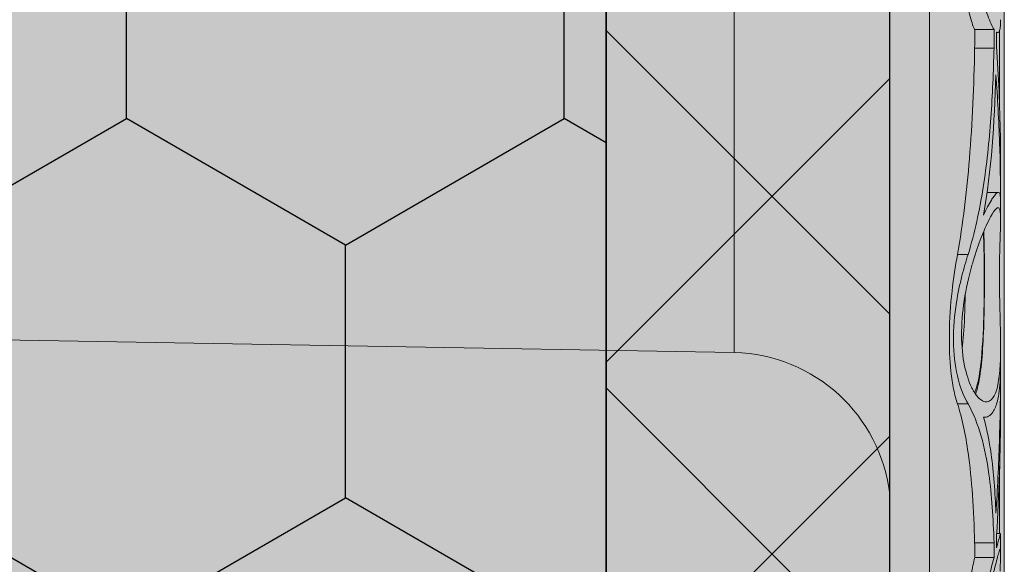
# Model space of a CAD drawing. Units: millimetres. Extents: x -276 to 4112, y -11579 to 728.
# Drawn here: x 358 to 382, y 449 to 463 of the extents above; entities that cross this region are included whole.
import ezdxf

# ---------------------------------------------------------------- set-up
doc = ezdxf.new("R2010")
doc.units = ezdxf.units.MM
doc.header["$LTSCALE"] = 0.1
doc.linetypes.add('OBERFLÄCHE', pattern=[25.5, 12, -3, 0.5, -3, 0.5, -3, 0.5, -3])
doc.layers.get('0').update_dxf_attribs({"linetype": 'CONTINUOUS'})
for name, color, linetype in [('DÄMMUNG', 1, 'CONTINUOUS'), ('SCHRAFFUR', 7, 'CONTINUOUS'), ('Sturzkasten Putzträger', 7, 'CONTINUOUS'), ('ZUSATZ', 1, 'OBERFLÄCHE')]:
    doc.layers.add(name, color=color, linetype=linetype)
doc.layers.add('E-Jot Dübel', color=8, linetype='CONTINUOUS', lineweight=18)

# ---------------------------------------------------------------- blocks, each defined once
blk = doc.blocks.new('*U32')
at = {"layer": 'E-Jot Dübel', "true_color": 0xffffff}
h = blk.add_hatch(color=7, dxfattribs=at)
h.dxf.hatch_style = 1
edge = h.paths.add_edge_path()
edge.add_arc((-0.2880000000000333, 276.6747425249485), 0.2880000000000373, 306.5072097123164, 360.0000000000113)
edge.add_line((-2.9e-15, 276.6747425249485), (0, 299.9741394200522))
edge.add_line((0, 299.9741394200522), (2.9e-15, 323.2735363151558))
edge.add_arc((-0.2880000000003572, 323.2735363151556), 0.28800000000036, 4.52346e-11, 47.62567758042963)
edge.add_line((-0.0938962440079621, 323.486298463833), (-0.0938964617574781, 324.9694266175012))
edge.add_arc((-9.598085128826375, 324.946449692917), 9.504216441048898, 0.1385155836255993, 16.3346411799034)
edge.add_arc((-8.012458226819671, 325.4111602818211), 7.851894255817783, 16.33464117990343, 21.18062321006544)
edge.add_arc((-1.34722464942774, 327.9721521907017), 0.711900822402237, 22.80850678362995, 38.41105631116442)
edge.add_arc((-0.8801900362630865, 328.3425188917404), 0.1158363857967551, 38.39056631825418, 84.0264001971887)
edge.add_line((-0.8681349197341853, 328.4577262805656), (-1.09398344087344, 328.4577262805656))
edge.add_arc((-22.07865961236167, 323.3388039352202), 21.59999999999774, 13.70878720894199, 16.94453433467091)
edge.add_arc((-1.875534976081384, 329.4941394200523), 0.4799999999999246, 16.94453433467308, 90.00000000000615)
edge.add_line((-1.875534976081435, 329.9741394200522), (-2.876584244403712, 329.9741394200522))
edge.add_line((-2.876584244403712, 329.9741394200522), (-2.876584244403714, 312.8135997094859))
edge.add_arc((-6.874621936859972, 313.2651328618505), 4.023454681984778, 271.29406197655663, 353.5563933542612, ccw=False)
edge.add_line((-6.783757354575072, 309.2427043409602), (-43.14791922107338, 308.6081664184403))
edge.add_arc((-43.11301440819903, 306.6084710281277), 1.999999999999738, 90.99999999999376, 119.9999999999987)
edge.add_line((-44.11301440819886, 308.3405218356964), (-50.5621899293941, 304.6170886124832))
edge.add_arc((-51.56218992939415, 306.3491394200521), 1.999999999999999, 270.0000000000018, 300.0000000000021, ccw=False)
edge.add_line((-51.56218992939409, 304.3491394200521), (-52.36507561236397, 304.3491394200521))
edge.add_line((-52.36507561236397, 304.3491394200521), (-135.32, 303.934139420052))
edge.add_line((-135.32, 303.934139420052), (-158.6479999999998, 303.934139420052))
edge.add_line((-158.6479999999998, 303.934139420052), (-159.8521566329385, 303.651707031604))
edge.add_arc((-159.8959999999998, 303.8386341809556), 0.1919999999999842, 181.0000000000043, 283.2000000000175, ccw=False)
edge.add_line((-160.0879707574698, 303.8352833189197), (-160.0896962971336, 303.9341394200521))
edge.add_line((-160.0896962971336, 303.9341394200521), (-162.8719999999997, 303.934139420052))
edge.add_line((-162.8719999999997, 303.934139420052), (-164.0761566329385, 303.651707031604))
edge.add_arc((-164.1199999999997, 303.8386341809556), 0.1919999999999842, 181.0000000000043, 283.2000000000175, ccw=False)
edge.add_line((-164.3119707574698, 303.8352833189197), (-164.3136962971335, 303.9341394200521))
edge.add_line((-164.3136962971335, 303.9341394200521), (-167.0959999999996, 303.934139420052))
edge.add_line((-167.0959999999996, 303.934139420052), (-168.3001566329384, 303.651707031604))
edge.add_arc((-168.3439999999997, 303.8386341809557), 0.1920000000000525, 181.0000000000209, 283.2000000000301, ccw=False)
edge.add_line((-168.5359707574698, 303.8352833189197), (-168.5376125128219, 303.9293394200521))
edge.add_line((-168.5376125128219, 303.9293394200521), (-170.3119999999998, 303.9293394200521))
edge.add_line((-170.3119999999998, 303.9293394200521), (-170.3119999999998, 303.934139420052))
edge.add_line((-170.3119999999998, 303.934139420052), (-171.3199999999998, 303.934139420052))
edge.add_line((-171.3199999999998, 303.934139420052), (-172.5241566329385, 303.651707031604))
edge.add_arc((-172.5679999999998, 303.8386341809556), 0.1919999999999713, 181.0000000000046, 283.200000000001, ccw=False)
edge.add_line((-172.7599707574698, 303.8352833189197), (-172.7616962971336, 303.9341394200521))
edge.add_line((-172.7616962971336, 303.9341394200521), (-175.5439999999997, 303.934139420052))
edge.add_line((-175.5439999999997, 303.934139420052), (-176.7481566329385, 303.651707031604))
edge.add_arc((-176.7919999999997, 303.8386341809557), 0.1920000000000331, 181.0000000000211, 283.2000000000054, ccw=False)
edge.add_line((-176.9839707574698, 303.8352833189197), (-176.9856962971336, 303.9341394200521))
edge.add_line((-176.9856962971336, 303.9341394200521), (-179.7679999999997, 303.934139420052))
edge.add_line((-179.7679999999997, 303.934139420052), (-180.9721566329386, 303.651707031604))
edge.add_arc((-181.0159999999999, 303.8386341809556), 0.1919999999999159, 180.9999999999876, 283.2000000000049, ccw=False)
edge.add_line((-181.2079707574698, 303.8352833189197), (-181.2096962971335, 303.9341394200521))
edge.add_line((-181.2096962971335, 303.9341394200521), (-183.9919999999996, 303.934139420052))
edge.add_line((-183.9919999999996, 303.934139420052), (-185.1961566329386, 303.651707031604))
edge.add_arc((-185.2399999999998, 303.8386341809556), 0.1919999999999713, 181.0000000000046, 283.200000000001, ccw=False)
edge.add_line((-185.4319707574698, 303.8352833189197), (-185.4336962971337, 303.9341394200521))
edge.add_line((-185.4336962971337, 303.9341394200521), (-188.2159999999998, 303.934139420052))
edge.add_line((-188.2159999999998, 303.934139420052), (-189.4201566329385, 303.651707031604))
edge.add_arc((-189.4639999999998, 303.8386341809556), 0.1919999999999842, 181.0000000000043, 283.2000000000175, ccw=False)
edge.add_line((-189.6559707574698, 303.8352833189197), (-189.6576962971336, 303.9341394200521))
edge.add_line((-189.6576962971336, 303.9341394200521), (-192.4399999999997, 303.934139420052))
edge.add_line((-192.4399999999997, 303.934139420052), (-193.6441566329384, 303.651707031604))
edge.add_arc((-193.6880000301673, 303.8386343095758), 0.1920001321106483, 187.3296254300731, 283.19999999999544, ccw=False)
edge.add_line((-193.8784312542817, 303.814139420052), (-194.3278441198093, 303.814139420052))
edge.add_line((-194.3278441198093, 303.814139420052), (-195.0799999999998, 303.37988316163))
edge.add_line((-195.0799999999998, 303.37988316163), (-195.3199999999998, 302.9641909678135))
edge.add_line((-195.3199999999998, 302.9641909678135), (-195.3199999999998, 302.8541394200518))
edge.add_line((-195.3199999999998, 302.8541394200518), (-196.0880000000001, 302.8541394200518))
edge.add_line((-196.0880000000001, 302.8541394200518), (-197.6058932768808, 302.3131714262314))
edge.add_line((-197.6058932768808, 302.3131714262314), (-198.4395101530716, 300.9341394200522))
edge.add_line((-198.4395101530716, 300.9341394200522), (-199.0160008184247, 300.9341394200522))
edge.add_arc((-199.0160008184247, 300.7901394200522), 0.1440000000000055, 90, 180)
edge.add_line((-199.1600008184247, 300.7901394200522), (-199.1600008184247, 299.1581394200519))
edge.add_arc((-199.0160008184247, 299.1581394200519), 0.1440000000000055, 180, 270)
edge.add_line((-199.0160008184247, 299.014139420052), (-198.4395101530716, 299.014139420052))
edge.add_line((-198.4395101530716, 299.014139420052), (-197.6058932768808, 297.6351074138728))
edge.add_line((-197.6058932768808, 297.6351074138728), (-196.0880000000001, 297.0941394200524))
edge.add_line((-196.0880000000001, 297.0941394200524), (-195.3199999999998, 297.0941394200524))
edge.add_line((-195.3199999999998, 297.0941394200524), (-195.3199999999998, 296.9840878722907))
edge.add_line((-195.3199999999998, 296.9840878722907), (-195.0799999999998, 296.5683956784742))
edge.add_line((-195.0799999999998, 296.5683956784742), (-194.3278441198093, 296.1341394200522))
edge.add_line((-194.3278441198093, 296.1341394200522), (-193.8784312542817, 296.1341394200522))
edge.add_arc((-193.6880000301673, 296.1096445305284), 0.1920001321106719, 76.80000000000462, 172.670374569927, ccw=False)
edge.add_line((-193.6441566329384, 296.2965718085002), (-192.4399999999997, 296.0141394200522))
edge.add_line((-192.4399999999997, 296.0141394200522), (-189.6576962971336, 296.0141394200521))
edge.add_line((-189.6576962971336, 296.0141394200521), (-189.6559707574698, 296.1129955211845))
edge.add_arc((-189.4639999999998, 296.1096446591485), 0.19199999999999, 76.7999999999825, 178.9999999999958, ccw=False)
edge.add_line((-189.4201566329385, 296.2965718085002), (-188.2159999999998, 296.0141394200522))
edge.add_line((-188.2159999999998, 296.0141394200522), (-185.4336962971337, 296.0141394200521))
edge.add_line((-185.4336962971337, 296.0141394200521), (-185.4319707574698, 296.1129955211845))
edge.add_arc((-185.2399999999998, 296.1096446591485), 0.1919999999999332, 76.79999999999899, 178.9999999999955, ccw=False)
edge.add_line((-185.1961566329386, 296.2965718085002), (-183.9919999999996, 296.0141394200522))
edge.add_line((-183.9919999999996, 296.0141394200522), (-181.2096962971335, 296.0141394200521))
edge.add_line((-181.2096962971335, 296.0141394200521), (-181.2079707574698, 296.1129955211845))
edge.add_arc((-181.0159999999999, 296.1096446591486), 0.1919999999999322, 76.79999999999512, 179.0000000000124, ccw=False)
edge.add_line((-180.9721566329386, 296.2965718085002), (-179.7679999999997, 296.0141394200522))
edge.add_line((-179.7679999999997, 296.0141394200522), (-176.9856962971336, 296.0141394200521))
edge.add_line((-176.9856962971336, 296.0141394200521), (-176.9839707574698, 296.1129955211845))
edge.add_arc((-176.7919999999997, 296.1096446591485), 0.1920000000000194, 76.79999999999461, 178.9999999999789, ccw=False)
edge.add_line((-176.7481566329385, 296.2965718085002), (-175.5439999999997, 296.0141394200522))
edge.add_line((-175.5439999999997, 296.0141394200522), (-172.7616962971336, 296.0141394200521))
edge.add_line((-172.7616962971336, 296.0141394200521), (-172.7599707574698, 296.1129955211845))
edge.add_arc((-172.5679999999998, 296.1096446591485), 0.1919999999999332, 76.79999999999899, 178.9999999999955, ccw=False)
edge.add_line((-172.5241566329385, 296.2965718085002), (-171.3199999999998, 296.0141394200522))
edge.add_line((-171.3199999999998, 296.0141394200522), (-170.3119999999998, 296.0141394200522))
edge.add_line((-170.3119999999998, 296.0141394200522), (-170.3119999999998, 296.0189394200521))
edge.add_line((-170.3119999999998, 296.0189394200521), (-168.5376125128219, 296.0189394200521))
edge.add_line((-168.5376125128219, 296.0189394200521), (-168.5359707574698, 296.1129955211845))
edge.add_arc((-168.3439999999997, 296.1096446591485), 0.1920000000000479, 76.79999999996988, 178.9999999999791, ccw=False)
edge.add_line((-168.3001566329384, 296.2965718085002), (-167.0959999999996, 296.0141394200522))
edge.add_line((-167.0959999999996, 296.0141394200522), (-164.3136962971335, 296.0141394200521))
edge.add_line((-164.3136962971335, 296.0141394200521), (-164.3119707574698, 296.1129955211845))
edge.add_arc((-164.1199999999997, 296.1096446591485), 0.19199999999999, 76.7999999999825, 178.9999999999958, ccw=False)
edge.add_line((-164.0761566329385, 296.2965718085002), (-162.8719999999997, 296.0141394200522))
edge.add_line((-162.8719999999997, 296.0141394200522), (-160.0896962971336, 296.0141394200521))
edge.add_line((-160.0896962971336, 296.0141394200521), (-160.0879707574698, 296.1129955211845))
edge.add_arc((-159.8959999999998, 296.1096446591485), 0.19199999999999, 76.7999999999825, 178.9999999999958, ccw=False)
edge.add_line((-159.8521566329385, 296.2965718085002), (-158.6479999999998, 296.0141394200522))
edge.add_line((-158.6479999999998, 296.0141394200522), (-135.32, 296.0141394200522))
edge.add_line((-135.32, 296.0141394200522), (-52.36507561236397, 295.5991394200522))
edge.add_line((-52.36507561236397, 295.5991394200522), (-51.56218992939409, 295.5991394200523))
edge.add_arc((-51.56218992939415, 293.5991394200523), 2, 59.9999999999979, 89.99999999999818, ccw=False)
edge.add_line((-50.5621899293941, 295.3311902276211), (-44.11301440819886, 291.6077570044079))
edge.add_arc((-43.11301440819903, 293.3398078119766), 1.999999999999734, 240.0000000000012, 269.0000000000062)
edge.add_line((-43.14791922107338, 291.340112421664), (-6.783757354575072, 290.7055744991441))
edge.add_arc((-6.874621936859975, 286.6831459782538), 4.023454681984802, 6.443606645738782, 88.70593802344331, ccw=False)
edge.add_line((-2.876584244403717, 287.1346791306184), (-2.876584244403719, 269.9741394200521))
edge.add_line((-2.876584244403719, 269.9741394200521), (-1.875534976081443, 269.9741394200521))
edge.add_arc((-1.875534976081391, 270.454139420052), 0.4799999999999045, 269.9999999999938, 343.0554656653269)
edge.add_arc((-22.07865961223968, 276.6094749048501), 21.59999999987114, 343.0554656653209, 346.2912127910691)
edge.add_line((-1.093983440873447, 271.4905525595388), (-0.8681349197341921, 271.4905525595388))
edge.add_arc((-0.8869562837490494, 271.6228531131774), 0.1336326316303487, 278.0966919987948, 330.7099505025503)
edge.add_arc((-2.748196504925261, 272.666907420842), 2.267704926159582, 330.7099505025718, 345.0131757695916)
edge.add_arc((-9.460511739480024, 274.9912038524456), 9.3666236394531, 341.8953101784733, 359.9244447748782)
edge.add_line((-0.093896244007968, 274.9788522070257), (-0.1166619070260169, 276.4432533072815))
at = {"layer": 'SCHRAFFUR', "linetype": 'Continuous', "lineweight": 0}
h = blk.add_hatch(color=81, dxfattribs=at)
h.dxf.hatch_style = 1
h.paths.add_polyline_path([(-160, 399.9999999999999), (-160, 240), (-103.7499999999909, 240.0000000000002), (-103.7499999999909, 258.7499999999912), (-101.8749999999928, 258.7499999999912), (-101.8749999999928, 240.0000000000002), (-68.12500000000733, 240.0000000000002), (-68.12500000000688, 258.7499999999912), (-66.25000000000915, 258.7499999999912), (-66.25000000000915, 240.0000000000002), (-10.00000000000005, 240), (-10.00000000000005, 399.9999999999999)])
h = blk.add_hatch(color=252, dxfattribs=at)
h.dxf.hatch_style = 1
h.paths.add_polyline_path([(0, 400), (-10, 400), (-10, 0), (0, 0), (1.9e-14, 269.9741394200521), (-2.876584244403719, 269.9741394200521), (-2.876584244403712, 329.9741394200522), (-1.8e-15, 329.9741394200522)])
h = blk.add_hatch(dxfattribs=at)
h.set_pattern_fill('ANSI37', color=1, scale=2)
h.set_pattern_definition([(45, (-5, -40.0258605799479), (-4.490128060534575, 4.490128060534576), []), (135, (-5, -40.0258605799479), (-4.490128060534576, -4.490128060534575), [])])
h.paths.add_polyline_path([(0, 400), (-10, 400), (-10, 0), (0, 0), (1.9e-14, 269.9741394200521), (-2.876584244403719, 269.9741394200521), (-2.876584244403712, 329.9741394200522), (-1.8e-15, 329.9741394200522)])
at = {"layer": 'ZUSATZ', "linetype": 'Continuous'}
h = blk.add_hatch(dxfattribs=at)
h.set_pattern_fill('HONEY', color=256, scale=2, angle=30)
h.set_pattern_definition([(30, (-85.00000000000006, 399.9999999999999), (5.499261326046779, 9.524999979188383), [6.349999999999999, -12.7]), (150, (-85.00000000000006, 399.9999999999999), (-10.99852261604678, 2.08116218e-08), [6.349999999999999, -12.7]), (90, (-85.00000000000006, 399.9999999999999), (-5.499261289999997, 9.525), [-12.7, 6.349999999999999])])
h.paths.add_polyline_path([(-160, 399.9999999999999), (-160, 240), (-103.7499999999909, 240.0000000000002), (-103.7499999999909, 258.7499999999912), (-101.8749999999928, 258.7499999999912), (-101.8749999999928, 240.0000000000002), (-68.12500000000733, 240.0000000000002), (-68.12500000000688, 258.7499999999912), (-66.25000000000915, 258.7499999999912), (-66.25000000000915, 240.0000000000002), (-10.00000000000005, 240), (-10.00000000000005, 399.9999999999999)])
at = {"layer": 'DÄMMUNG'}
blk.add_lwpolyline([(-160, 399.9999999999999), (-160, 240), (-103.7499999999909, 240.0000000000002), (-103.7499999999909, 258.7499999999912), (-101.8749999999928, 258.7499999999912), (-101.8749999999928, 240.0000000000002), (-68.12500000000733, 240.0000000000002), (-68.12500000000688, 258.7499999999912), (-66.25000000000915, 258.7499999999912), (-66.25000000000915, 240.0000000000002), (-10.00000000000005, 240), (-10.00000000000005, 399.9999999999999)], close=True, dxfattribs=at)
at = {"layer": 'E-Jot Dübel'}
for p, q in [((-1.875534976081443, 269.9741394200521), (-1.875534976081435, 329.9741394200522)), ((2.7e-15, 321.7347715263073), (-2.6e-15, 278.3945067478622)), ((-2.876584244403717, 287.1346791306184), (-2.876584244403714, 312.8135997094859)), ((-6.783757354575072, 309.2427043409602), (-6.783757354575073, 290.7055744991441)), ((-0.7438244213977897, 298.8225347142186), (-0.2577095489468776, 298.8225347090625)), ((-0.1166619070260143, 296.8586328826344), (-0.1166619070260141, 298.799817124083)), ((-0.1657245297806186, 298.741043498056), (-0.1931740623218731, 298.741043498056)), ((-0.2586330069815406, 298.354131125782), (-0.7445924297527429, 298.354131125782)), ((-0.0938962440079656, 294.5319451381173), (-0.0938962440079655, 295.4836166199434)), ((-0.1486077711787181, 294.7286115598605), (-0.4326255291863398, 294.7286115598605)), ((-0.0938962440079657, 294.0346449574187), (-0.0938962440079656, 294.5149334231349)), ((-0.9087447642954211, 293.1717839674927), (-1.176299427931668, 293.1717839674927)), ((-0.1166619070260149, 292.1117246368321), (-0.1166619070260148, 293.1377106431636)), ((-0.0938962440079661, 290.3943537856287), (-0.093896244007966, 290.8518216119004)), ((-0.0938962440079662, 289.4890146595449), (-0.0938962440079661, 290.378255641235)), ((-0.9087447642954217, 289.4205608391873), (-1.176299427931782, 289.4205608391873)), ((-0.4947319203325847, 289.085135556148), (-0.522461479093296, 289.085135556148)), ((-0.1166619070260157, 286.1606225612021), (-0.1166619070260155, 287.8652031858001)), ((-0.0952370653730003, 286.1606225612021), (-0.1907506107453417, 286.1606225612021)), ((-0.0938962440079667, 285.7057134424967), (-0.0938962440079666, 286.1518221206917)), ((-0.7445924297527444, 285.9318551076578), (-0.2586330069815421, 285.9318551076578)), ((-0.2577678861033537, 285.5616905778931), (-0.7438729680403658, 285.5616905778931))]:
    blk.add_line(p, q, dxfattribs=at)
blk.add_lwpolyline([(-50.5621899293941, 295.3311902276211), (-44.11301440819886, 291.6077570044079, 0.1272160680010704), (-43.14791922107338, 291.340112421664), (-6.783757354575073, 290.7055744991441, -0.3751898836645372), (-2.876584244403717, 287.1346791306184), (-2.876584244403719, 269.9741394200521), (-1.875534976081443, 269.9741394200521, 0.3300188987438722), (-1.416373052529596, 270.3142454317604, 0.0141195484631623), (-1.093983440873447, 271.4905525595388), (-0.8681349197341921, 271.4905525595388, 0.2336884079738439), (-0.770408016153059, 271.5574758881152, 0.0624907476489708), (-0.5576268386095115, 272.0804859263982, 0.0788296191621115), (-0.093896244007968, 274.9788522070257), (-0.1166619070260169, 276.4432533072815, 0.2377393190059176), (-2.9e-15, 276.6747425249485), (0, 299.9741394200522)], format="xyb", dxfattribs=at)
for points, knots in [([(-0.7438245530119049, 298.8225347031132), (-0.7453350840836493, 298.8252647270837), (-0.7468489858242721, 298.8280622708557), (-0.7896447452761778, 298.9088775016573), (-0.8328473940757705, 299.0357561417465), (-0.91600646178415, 299.3805403303804), (-0.9549770316846206, 299.5988586275099), (-1.014582305886619, 300.0837128884922), (-1.035468256131252, 300.3426106984151), (-1.045637829062911, 300.6115465952551)], [-0.268132090671639, -0.268132090671639, -0.268132090671639, -0.268132090671639, -0.2649546742682582, -0.2649546742682582, -0.1785012042580943, -0.1785012042580943, -0.0887153576216886, -0.0887153576216886, -0.0037262709749754, -0.0037262709749754, -0.0037262709749754, -0.0037262709749754]), ([(-0.2577095489468776, 298.8225347090625), (-0.3054669466276892, 298.8943654850061), (-0.3607770768179535, 299.0119182912603), (-0.4716651422999122, 299.3234705582754), (-0.5265343791307943, 299.5149581416104), (-0.6018630187669487, 299.8695179253376), (-0.6272326764077434, 300.0142559098297), (-0.6669636709251563, 300.3099617391243), (-0.681712505245855, 300.4591459861054), (-0.6909904800988897, 300.6115465952551)], [4.1283040661e-06, 4.1283040661e-06, 4.1283040661e-06, 4.1283040661e-06, 0.0840232880034354, 0.0840232880034354, 0.1670146394756619, 0.1670146394756619, 0.2180290547515762, 0.2180290547515762, 0.2662239967073562, 0.2662239967073562, 0.2662239967073562, 0.2662239967073562]), ([(-0.0939201292738973, 299.0659796689268), (-0.0939311949165359, 298.9890676793519), (-0.0965138002815139, 298.9247967206795), (-0.1075876050448416, 298.8316954551978), (-0.1150163100878673, 298.799155957545), (-0.1325385426622462, 298.7600788818991), (-0.1415025586348976, 298.7491771076386), (-0.1626560066207504, 298.7390136312082), (-0.1749263552484309, 298.7402334228951), (-0.1900898553830076, 298.7486047665224), (-0.1916164372624963, 298.7495155601962), (-0.1931591330229595, 298.7505031341807)], [0.2030447418287974, 0.2030447418287974, 0.2030447418287974, 0.2030447418287974, 0.2488974599984642, 0.2488974599984642, 0.2874856828721159, 0.2874856828721159, 0.3166067261292951, 0.3166067261292951, 0.3468548537925478, 0.3468548537925478, 0.3502007096092363, 0.3502007096092363, 0.3502007096092363, 0.3502007096092363]), ([(-0.7445924297527429, 298.354131125782), (-0.7444299224695217, 298.4565791895704), (-0.7442637703696848, 298.5590573750175), (-0.7440051258603263, 298.7152123791785), (-0.7439152699911348, 298.7688708198047), (-0.7438244213977897, 298.8225347142186)], [-0.064108432697037, -0.064108432697037, -0.064108432697037, -0.064108432697037, -0.0320523274160943, -0.0320523274160943, -0.0152734646762373, -0.0152734646762373, -0.0152734646762373, -0.0152734646762373]), ([(-0.2586330069815406, 298.354131125782), (-0.2584840582416065, 298.4321700806968), (-0.258332615259974, 298.5102266390157), (-0.2580247837112212, 298.6663636027162), (-0.2578683971553348, 298.7444431949382), (-0.25770954893585, 298.8225347144958)], [0, 0, 0, 0, 0.024418483551832, 0.024418483551832, 0.0488349349923485, 0.0488349349923485, 0.0488349349923485, 0.0488349349923485]), ([(-0.1931591330225048, 298.7505031344566), (-0.193250399199883, 298.6927106425216), (-0.1933406011388571, 298.6349253886228), (-0.1935188705837165, 298.5193674299092), (-0.1936069374203273, 298.4615950649456), (-0.1936939274256704, 298.4038323097014)], [0, 0, 0, 0, 0.0180717031104378, 0.0180717031104378, 0.0361446445017778, 0.0361446445017778, 0.0361446445017778, 0.0361446445017778]), ([(-1.176299427931668, 293.1717839674925), (-1.039591822537887, 293.9418695071006), (-0.9442900126383627, 294.7458386158275), (-0.803159332839755, 296.4817805180727), (-0.7628583268307242, 297.4141409723524), (-0.7445924297527429, 298.354131125782)], [-0.5626732044578789, -0.5626732044578789, -0.5626732044578789, -0.5626732044578789, -0.2943704534108092, -0.2943704534108092, 0, 0, 0, 0]), ([(-0.9087447642954211, 293.1717839674927), (-0.7443282077671264, 293.7101653057577), (-0.623327359680048, 294.2721482565469), (-0.4421470479159103, 295.4229471288224), (-0.3813045900894854, 296.0090079502967), (-0.2969927656516805, 297.1807409264405), (-0.2723761338985471, 297.7663555425178), (-0.2586330069815406, 298.354131125782)], [2.7951229681e-05, 2.7951229681e-05, 2.7951229681e-05, 2.7951229681e-05, 0.1920985363408547, 0.1920985363408547, 0.3812067433728681, 0.3812067433728681, 0.5648178237949066, 0.5648178237949066, 0.5648178237949066, 0.5648178237949066]), ([(-0.1936939274256704, 298.4038323097014), (-0.1428114048574119, 297.6404163445628), (-0.1116568368548773, 296.8940880374939), (-0.0957921831065965, 295.9373542236077), (-0.0938951963340747, 295.7093942240128), (-0.0938945454780657, 295.4836169063114)], [4.885175708e-07, 4.885175708e-07, 4.885175708e-07, 4.885175708e-07, 0.2685141575639944, 0.2685141575639944, 0.353531050652417, 0.353531050652417, 0.353531050652417, 0.353531050652417]), ([(-0.0938998522211712, 294.5149334231551), (-0.0936980151307131, 294.9906011041465), (-0.1019597246976224, 295.4763602848126), (-0.1380955944210886, 296.5300469245851), (-0.1683247765375885, 297.1000022224717), (-0.2099868803260281, 297.6802109943281)], [0.0006386903493914, 0.0006386903493914, 0.0006386903493914, 0.0006386903493914, 0.1836247969454225, 0.1836247969454225, 0.3900448105619049, 0.3900448105619049, 0.3900448105619049, 0.3900448105619049]), ([(-0.5229785886472208, 294.1550413096158), (-0.4503858899169025, 294.3091019124215), (-0.3832214194331989, 294.4360240885495), (-0.3040008877272846, 294.5661768797622), (-0.2839528134617246, 294.5968299664765), (-0.2534645878114368, 294.6394511629888), (-0.2421883502422594, 294.654147725696), (-0.2216553164763588, 294.6787185982858), (-0.2123172590214614, 294.6888640110072), (-0.1920638129664673, 294.7083259232939), (-0.1815341930654319, 294.7164590844753), (-0.152037453606568, 294.7324720589555), (-0.1362233794055789, 294.7306943500626), (-0.1090206985995798, 294.697669995786), (-0.1001349727682743, 294.6586919529931), (-0.0946393706623219, 294.5748699785357), (-0.0938963520542309, 294.5465947441872), (-0.0938962522358231, 294.5149334243475)], [7.4825126851e-06, 7.4825126851e-06, 7.4825126851e-06, 7.4825126851e-06, 0.0828390366693963, 0.0828390366693963, 0.1133986361972563, 0.1133986361972563, 0.1328662287461013, 0.1328662287461013, 0.1508713026066643, 0.1508713026066643, 0.1743036563652709, 0.1743036563652709, 0.2228556751621682, 0.2228556751621682, 0.2845974363122958, 0.2845974363122958, 0.3105431831779084, 0.3105431831779084, 0.3105431831779084, 0.3105431831779084]), ([(-0.782165360576188, 289.7558706128754), (-0.7747847527058424, 289.7428550101242), (-0.7673366540076371, 289.7302574068064), (-0.6691342168919631, 289.5709825003004), (-0.5710418832569544, 289.4870162092639), (-0.4081584595699054, 289.4593606362612), (-0.3412492537314633, 289.4915659520478), (-0.2387822238737284, 289.633384662307), (-0.2003921664303347, 289.7283488577858), (-0.1413745636599527, 289.9773433130698), (-0.1213498945763843, 290.1300307147037), (-0.0980752188985446, 290.471243071772), (-0.0938962440079661, 290.6546424286916), (-0.093896244007966, 290.8518216119004), (-0.093896244007966, 291.1427545394046), (-0.1026976107681331, 291.4585442457705), (-0.1169072648327766, 292.0878833091373), (-0.1219825921793936, 292.3952180323439), (-0.1209664508922978, 292.9948222868198), (-0.1141882807943383, 293.2788635168036), (-0.0992514237935901, 293.761752557209), (-0.0917529180271693, 293.9572824020345), (-0.09667113768785, 294.2126069801406), (-0.1059124085107903, 294.2886701118254), (-0.1443561099118831, 294.3532505421413), (-0.1705141350222455, 294.3515337158522), (-0.2430989307957823, 294.284127289002), (-0.2902381692787237, 294.214629925581), (-0.4144761631270065, 293.9865065386052), (-0.495279869140746, 293.8108918231707), (-0.6473783713678367, 293.4222445836257), (-0.7172010407197157, 293.2227584968492), (-0.7821653605761876, 293.0054104241431)], [1.203341260667447, 1.203341260667447, 1.203341260667447, 1.203341260667447, 1.212296819507498, 1.212296819507498, 1.320505572829385, 1.320505572829385, 1.407607210831508, 1.407607210831508, 1.48011906253532, 1.48011906253532, 1.553286915292883, 1.553286915292883, 1.621638735886945, 1.621638735886945, 1.621638735886945, 1.722490128726976, 1.722490128726976, 1.818550382382703, 1.818550382382703, 1.920089487402199, 1.920089487402199, 2.020061920031444, 2.020061920031444, 2.102009142442542, 2.102009142442542, 2.173190956435649, 2.173190956435649, 2.249200609381896, 2.249200609381896, 2.345398251156114, 2.345398251156114, 2.424269560965558, 2.424269560965558, 2.424269560965558, 2.424269560965558]), ([(-0.7466408322167138, 289.6974869823235), (-0.6904172899302252, 289.8262450037872), (-0.642292833092371, 290.0269592064968), (-0.5613188807127483, 290.6146060259325), (-0.5348698775416107, 291.0349470583024), (-0.5024007683647379, 292.0302419027366), (-0.4998013070782017, 292.6165366255152), (-0.5108239618845127, 293.3360291460227), (-0.5174182104161682, 293.5473422855924), (-0.5289983114718106, 293.7203948515321)], [0.3201241157230712, 0.3201241157230712, 0.3201241157230712, 0.3201241157230712, 0.408081869915728, 0.408081869915728, 0.5195676209657757, 0.5195676209657757, 0.6586033194137029, 0.6586033194137029, 0.7276613630320456, 0.7276613630320456, 0.7276613630320456, 0.7276613630320456]), ([(-0.7227723596503223, 289.6620053368667), (-0.7097212293871293, 289.6955320450151), (-0.6971734188643963, 289.7333186645341), (-0.643800335322227, 289.9203391599897), (-0.6099821859187399, 290.1126062693501), (-0.5580791374710554, 290.567852125485), (-0.5399816178022558, 290.8247360602932), (-0.5137401541693417, 291.395517851241), (-0.5063377630001479, 291.7063568164736), (-0.4979940255194616, 292.3359614001734), (-0.4971519811755352, 292.648634140259), (-0.5011083618627489, 293.2267451577987), (-0.5059432533395247, 293.4865697294796), (-0.516803117360383, 293.7173130495468), (-0.5175363076551784, 293.732108094941), (-0.5182964109914118, 293.7466657309106)], [0.4282029710211597, 0.4282029710211597, 0.4282029710211597, 0.4282029710211597, 0.4554714874044464, 0.4554714874044464, 0.5497441575749152, 0.5497441575749152, 0.6415514795074442, 0.6415514795074442, 0.7388577213656777, 0.7388577213656777, 0.8384833310167723, 0.8384833310167723, 0.9381733196228484, 0.9381733196228484, 0.9451189432305104, 0.9451189432305104, 0.9451189432305104, 0.9451189432305104]), ([(-1.176299427931668, 289.4205608391872), (-1.212323808275415, 289.5216824059352), (-1.245313958473731, 289.64416039778), (-1.300667645404816, 289.9201768186138), (-1.323330821679293, 290.0708811579875), (-1.371073432927347, 290.5231134528306), (-1.384702124208503, 290.8483324160208), (-1.374774371800755, 291.5392175358207), (-1.351553787170019, 291.8964307145656), (-1.277945169991768, 292.5710758058447), (-1.230642702131604, 292.8834262759158), (-1.176299427931668, 293.1717839674927)], [-0.4673436906258488, -0.4673436906258488, -0.4673436906258488, -0.4673436906258488, -0.3995643818812654, -0.3995643818812654, -0.3354013289273936, -0.3354013289273936, -0.2234920932064652, -0.2234920932064652, -0.1121829113280649, -0.1121829113280649, -0.0098197028112234, -0.0098197028112234, -0.0098197028112234, -0.0098197028112234]), ([(-0.9087447642954217, 289.4205608391873), (-1.014705279026772, 289.5934586470659), (-1.110252828056219, 289.8294487274208), (-1.237418948897244, 290.3807401746941), (-1.272655160298996, 290.6800164277566), (-1.278953529731894, 291.319317814249), (-1.252111930740853, 291.64667067811), (-1.164973129594614, 292.197557446671), (-1.118608040749223, 292.4179176466626), (-1.01742922701294, 292.8186779147764), (-0.9644668025019891, 292.9999096883456), (-0.9087447642954211, 293.1717839674927)], [6.6621191613e-06, 6.6621191613e-06, 6.6621191613e-06, 6.6621191613e-06, 0.1189671775704546, 0.1189671775704546, 0.226307417709578, 0.226307417709578, 0.3298984382732195, 0.3298984382732195, 0.4007389622959668, 0.4007389622959668, 0.4633355615023912, 0.4633355615023912, 0.4633355615023912, 0.4633355615023912]), ([(-0.8230909340817342, 292.8636350409611), (-0.8969537848155377, 292.5983746272168), (-0.9613148834138209, 292.3123760327812), (-1.051124775285076, 291.722179568873), (-1.074994153475132, 291.4249997631241), (-1.071430407886851, 290.8605019352202), (-1.044896710464173, 290.6019774504468), (-0.9541136437854913, 290.1595004615391), (-0.8928283663302649, 289.9770998662394), (-0.8230909340817346, 289.8338339159693)], [0.007145850132197, 0.007145850132197, 0.007145850132197, 0.007145850132197, 0.1002637283073254, 0.1002637283073254, 0.1939642629389101, 0.1939642629389101, 0.2861564561661138, 0.2861564561661138, 0.3740041713652859, 0.3740041713652859, 0.3740041713652859, 0.3740041713652859]), ([(-0.9846738707607311, 292.1467455853134), (-0.987089325189687, 291.9565320913751), (-0.9918858056806822, 291.7626590590844), (-1.010705476294561, 291.296103180347), (-1.029308861226469, 291.0300085407665), (-1.058633665434969, 290.8030386538849)], [-0.5795933213256768, -0.5795933213256768, -0.5795933213256768, -0.5795933213256768, -0.5195676209657757, -0.5195676209657757, -0.4310865016303057, -0.4310865016303057, -0.4310865016303057, -0.4310865016303057]), ([(-0.0938963806074765, 290.3943537709947), (-0.0939024309337823, 290.1483028357792), (-0.1032673475405103, 289.9283939802568), (-0.1387495297393583, 289.6463952963662), (-0.154343836101249, 289.5603336865083), (-0.1880340644278262, 289.4281343520027), (-0.2043706551518211, 289.3776202862211), (-0.2415257518661078, 289.2869913303304), (-0.2624096100711326, 289.2473350874363), (-0.3179902115758764, 289.1661683626441), (-0.3546125516514862, 289.1316473884747), (-0.4345263939732163, 289.0890230208819), (-0.4777392369163649, 289.0812736318684), (-0.5229785886472214, 289.0869153480659)], [0.001352869143521, 0.001352869143521, 0.001352869143521, 0.001352869143521, 0.0924555886481949, 0.0924555886481949, 0.1391368418860307, 0.1391368418860307, 0.1736653520757017, 0.1736653520757017, 0.2091803545074401, 0.2091803545074401, 0.2602646047807945, 0.2602646047807945, 0.311879258419689, 0.311879258419689, 0.311879258419689, 0.311879258419689]), ([(-0.2099868803260295, 286.672071533821), (-0.171913664767773, 287.2702536656214), (-0.1433878744747986, 287.8710046909731), (-0.1036961683815902, 289.1128392210906), (-0.0937284933874038, 289.7535389528714), (-0.0938983772551877, 290.3943537856275)], [8.99868755e-08, 8.99868755e-08, 8.99868755e-08, 8.99868755e-08, 0.1886344182705018, 0.1886344182705018, 0.3888942302797094, 0.3888942302797094, 0.3888942302797094, 0.3888942302797094]), ([(-0.8230909340818483, 289.8338339159695), (-0.8160798653115092, 289.8209266689589), (-0.8091510730067751, 289.8079493381044), (-0.7955111498561122, 289.7819601581438), (-0.7887988551866569, 289.7689497142596), (-0.782165360576188, 289.7558706128752)], [0, 0, 0, 0, 0.0084526286505059, 0.0084526286505059, 0.0168368179777594, 0.0168368179777594, 0.0168368179777594, 0.0168368179777594]), ([(-0.7445924297527444, 285.9318551076578), (-0.7653262916941248, 286.7661047944163), (-0.8141400798559759, 287.5244290257239), (-0.9734550815977641, 288.6463186291449), (-1.059850485010544, 289.0572378315359), (-1.176299427931782, 289.4205608391873)], [-0.5622885670169793, -0.5622885670169793, -0.5622885670169793, -0.5622885670169793, -0.2284084432441756, -0.2284084432441756, 0, 0, 0, 0]), ([(-0.2586330069815421, 285.9318551076578), (-0.2771107884009342, 286.549742538824), (-0.3147121133719126, 287.1269592417304), (-0.4825146404162993, 288.3341104133942), (-0.6362892453835243, 288.9264195809439), (-0.9087447642954217, 289.4205608391873)], [4.48458596464e-05, 4.48458596464e-05, 4.48458596464e-05, 4.48458596464e-05, 0.2475494279830295, 0.2475494279830295, 0.5675768612979027, 0.5675768612979027, 0.5675768612979027, 0.5675768612979027]), ([(-0.0938961287976112, 289.4890146602275), (-0.0938961962718862, 289.4131197393935), (-0.0940440183236446, 289.3372265932104), (-0.0984561324957, 288.2062658429723), (-0.1311889836821381, 287.1544550673842), (-0.1936939274256718, 286.1111125405856)], [0.2369618889391723, 0.2369618889391723, 0.2369618889391723, 0.2369618889391723, 0.2606889043000922, 0.2606889043000922, 0.5905589538058893, 0.5905589538058893, 0.5905589538058893, 0.5905589538058893]), ([(-0.5229785886472214, 289.0869153480659), (-0.4390490730347679, 288.7982519988274), (-0.377546220468163, 288.4868564041812), (-0.267236001113021, 287.697776128261), (-0.2314285230452258, 287.2015131106959), (-0.2099868803260295, 286.672071533821)], [4.0131232638e-06, 4.0131232638e-06, 4.0131232638e-06, 4.0131232638e-06, 0.1596331260653483, 0.1596331260653483, 0.3791051288518052, 0.3791051288518052, 0.3791051288518052, 0.3791051288518052]), ([(-0.1936939274256718, 286.1111125405857), (-0.1936017669705751, 286.0593310051033), (-0.1935083978879692, 286.0076684508332), (-0.1933192628675914, 285.9045868200522), (-0.1932234977141451, 285.8531680664473), (-0.1931265389162053, 285.8018706512382)], [0, 0, 0, 0, 0.0191471479712452, 0.0191471479712452, 0.038293004628886, 0.038293004628886, 0.038293004628886, 0.038293004628886]), ([(-0.1931265389162053, 285.8018706512383), (-0.1881722830027019, 285.8204199748877), (-0.1834000867287404, 285.8383326097226), (-0.1648080237024505, 285.9082928128916), (-0.1525891815169888, 285.9547153620079), (-0.1275121511500873, 286.0503607887986), (-0.1165259190332807, 286.0926749284425), (-0.0980487169580346, 286.1597934953181), (-0.093951587629478, 286.1702036471839), (-0.0939225358434913, 286.1518240207238)], [0.0211746892377307, 0.0211746892377307, 0.0211746892377307, 0.0211746892377307, 0.0318199494232637, 0.0318199494232637, 0.0643290972976082, 0.0643290972976082, 0.1100901078749457, 0.1100901078749457, 0.1742316379278901, 0.1742316379278901, 0.1742316379278901, 0.1742316379278901]), ([(-0.7438729680403658, 285.5616905778931), (-0.7439965809009, 285.6230414861945), (-0.7441183449496993, 285.6845640039194), (-0.7443581714049988, 285.8079538463565), (-0.7444762324156518, 285.8698206339181), (-0.7445924297527444, 285.9318551076578)], [-0.0458402126382477, -0.0458402126382477, -0.0458402126382477, -0.0458402126382477, -0.0229210284939113, -0.0229210284939113, 0, 0, 0, 0]), ([(-0.1009678541698822, 285.2177627265078), (-0.1006860393600864, 285.2634568628523), (-0.1002724155749793, 285.3069214243631), (-0.0978720535850943, 285.5008348995121), (-0.0944785966670469, 285.6168714453301), (-0.0934428793481192, 285.7614637500936), (-0.0960262546205985, 285.7892536678391), (-0.1138414283825586, 285.7592734894634), (-0.1246051402621351, 285.7265714859287), (-0.1511395326673454, 285.6349358126193), (-0.1649147026658983, 285.5848004703127), (-0.1973063439215838, 285.4642651649628), (-0.2158561745822016, 285.3940984137574), (-0.2629312216680564, 285.2135450053128), (-0.2926095536328166, 285.0981280794169), (-0.3746403120784426, 284.7693913934033), (-0.4292286120412446, 284.5417422780052), (-0.5252595053556226, 284.0884172773341), (-0.5667687324481696, 283.8675047626154), (-0.624383761874926, 283.4724395603515), (-0.6431905460691516, 283.2996239962362), (-0.6526533766367514, 283.1387424429522)], [0.193802201004152, 0.193802201004152, 0.193802201004152, 0.193802201004152, 0.2135259117649135, 0.2135259117649135, 0.287022311628148, 0.287022311628148, 0.3599601820719125, 0.3599601820719125, 0.4091605014559799, 0.4091605014559799, 0.4461655582914077, 0.4461655582914077, 0.4833966324275801, 0.4833966324275801, 0.5315462858369546, 0.5315462858369546, 0.608972505091297, 0.608972505091297, 0.6785533582024817, 0.6785533582024817, 0.7360631437932477, 0.7360631437932477, 0.7360631437932477, 0.7360631437932477]), ([(-0.2577678861033537, 285.5616905778931), (-0.2579164262950844, 285.6230413403014), (-0.2580627956543839, 285.6845637123692), (-0.2583511793828865, 285.8079535532359), (-0.2584931920606567, 285.8698204864234), (-0.2586330069815421, 285.9318551076578)], [0, 0, 0, 0, 0.0229191440950506, 0.0229191440950506, 0.0458402399667139, 0.0458402399667139, 0.0458402399667139, 0.0458402399667139]), ([(-1.112168329931934, 282.9555190254031), (-1.109920848693152, 283.0122512524919), (-1.107026395936261, 283.0703459084077), (-1.095483927132251, 283.2646204029797), (-1.084250434988691, 283.4049695357354), (-1.045161464464515, 283.8050388402108), (-1.011507463809609, 284.0682737575676), (-0.9295906806604554, 284.6143781173365), (-0.8808939960250673, 284.890709092216), (-0.802199590680745, 285.2931754140197), (-0.7722748979523449, 285.4354983117178), (-0.7438729680403658, 285.5616905778931)], [-0.2987680816012443, -0.2987680816012443, -0.2987680816012443, -0.2987680816012443, -0.2785446149142205, -0.2785446149142205, -0.2325005790606824, -0.2325005790606824, -0.1502114822655123, -0.1502114822655123, -0.0578510521292808, -0.0578510521292808, 0, 0, 0, 0]), ([(-0.8000703744918403, 282.9555190254031), (-0.7890489533414233, 283.122284023511), (-0.7687576025076643, 283.2998074309632), (-0.6981991124431508, 283.7659859799549), (-0.6387221251370667, 284.0568122104706), (-0.511847625174939, 284.6043104505461), (-0.4460364308807831, 284.8590633429156), (-0.3386501050964643, 285.2635029490301), (-0.2955031199622926, 285.4221660448784), (-0.2577678861033537, 285.5616905778931)], [0.0244474399174536, 0.0244474399174536, 0.0244474399174536, 0.0244474399174536, 0.0841841106208241, 0.0841841106208241, 0.1758968078188099, 0.1758968078188099, 0.2619585841006474, 0.2619585841006474, 0.326210222721522, 0.326210222721522, 0.326210222721522, 0.326210222721522])]:
    blk.add_open_spline(points, degree=3, knots=knots, dxfattribs=at)
for points in [[(-0.2099868803260281, 297.6802109943281), (-0.2471425894358394, 296.467691343351), (-0.3240409209500973, 295.2780335212188), (-0.5229785886472208, 294.1550413096158)], [(-0.7821653605286665, 293.0054104243126), (-0.7954866431670107, 292.9579614693843), (-0.8091254166803318, 292.9107019457071), (-0.8230909341319838, 292.8636350407919)]]:
    blk.add_open_spline(points, degree=3, dxfattribs=at)
at = {"layer": 'Sturzkasten Putzträger', "color": 7, "linetype": 'Continuous'}
blk.add_lwpolyline([(0, 400), (-10, 400), (-10, 0), (0, 0), (1.9e-14, 269.9741394200521), (-2.876584244403719, 269.9741394200521), (-2.876584244403712, 329.9741394200522), (-1.8e-15, 329.9741394200522)], close=True, dxfattribs=at)

msp = doc.modelspace()

# ---------------------------------------------------------------- block references
at = {"color": 7, "linetype": 'Continuous', "lineweight": 0}
msp.add_blockref('*U32', (382.4998655264367, 163.7500406550898), dxfattribs=at)

doc.saveas('drawing.dxf')
